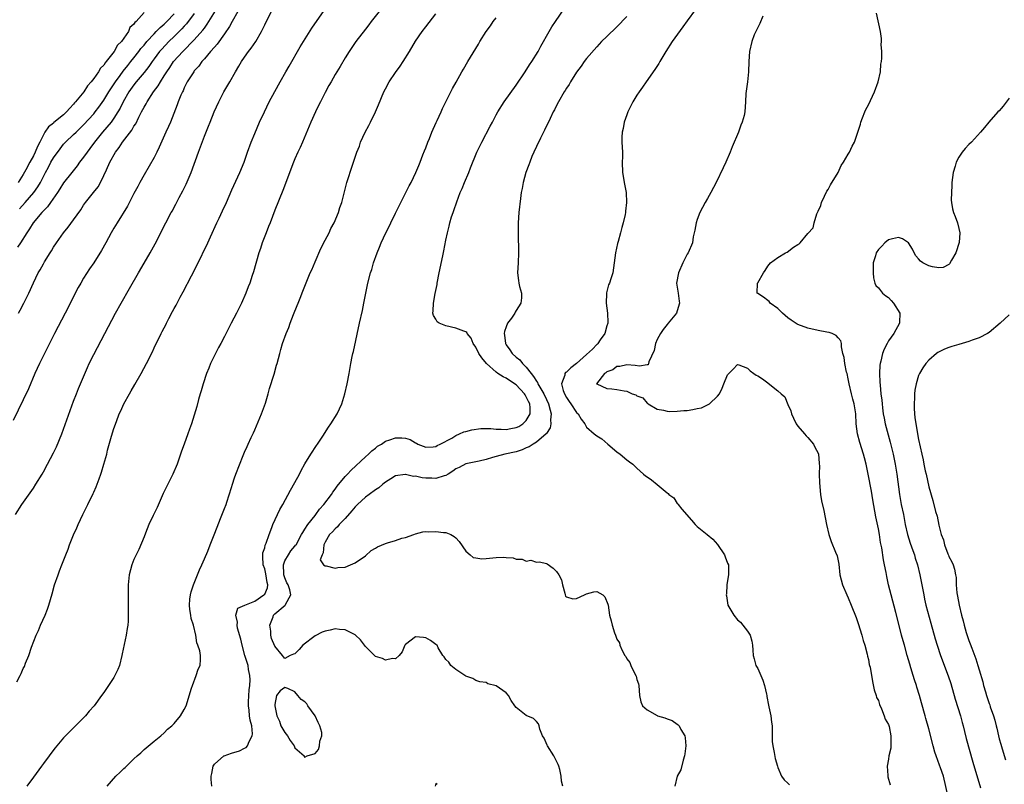
# Model space of a CAD drawing. Units: inches. Extents: x 2586000 to 2589000, y 1521000 to 1524000.
# Drawn here: x 2587052 to 2587248, y 1522003 to 1522155 of the extents above; entities that cross this region are included whole.
import ezdxf

# ---------------------------------------------------------------- set-up
doc = ezdxf.new("R2010")
doc.units = ezdxf.units.IN
doc.header["$MEASUREMENT"] = 0
doc.layers.add('LD25861521_2ft', color=63, linetype='Continuous')

msp = doc.modelspace()

# ---------------------------------------------------------------- linework, layer by layer
at = {"layer": 'LD25861521_2ft'}
for points, elevation in [([(2587052.07, 1522097), (2587052.41, 1522097.59), (2587053.13, 1522099), (2587054.08, 1522101), (2587055, 1522103.04), (2587055.98, 1522105), (2587056.37, 1522105.63), (2587057, 1522106.83), (2587057.23, 1522107.23), (2587058.32, 1522109), (2587058.59, 1522109.41), (2587059, 1522110.1), (2587059.57, 1522111), (2587061.01, 1522113), (2587061.91, 1522114.09), (2587063, 1522115.56), (2587064.42, 1522117.58), (2587065, 1522118.46), (2587065.39, 1522119), (2587066.99, 1522121.01), (2587067.87, 1522122.13), (2587068.34, 1522123), (2587069, 1522124.35), (2587069.53, 1522125.53), (2587070.23, 1522127), (2587071.33, 1522129), (2587072.06, 1522129.94), (2587072.73, 1522131), (2587074.6, 1522133.4), (2587075, 1522134.15), (2587075.35, 1522134.65), (2587075.97, 1522135.97), (2587076.5, 1522137), (2587077, 1522137.97), (2587077.4, 1522138.6), (2587077.6, 1522139), (2587078.91, 1522141), (2587079.8, 1522142.2), (2587080.25, 1522143), (2587081, 1522144.16), (2587081.52, 1522145), (2587082.13, 1522145.87), (2587082.89, 1522147), (2587084.7, 1522149), (2587087, 1522151.36), (2587088.72, 1522153.28), (2587089, 1522153.69), (2587089.58, 1522154.42), (2587091.85, 1522158.15)], 8006), ([(2587095.63, 1522157), (2587094.51, 1522155), (2587094.01, 1522153.99), (2587093, 1522152.52), (2587091.55, 1522150.45), (2587091, 1522149.88), (2587090.22, 1522149), (2587089, 1522147.54), (2587088.52, 1522147), (2587087.91, 1522146.09), (2587087, 1522145.15), (2587086.88, 1522145), (2587085.61, 1522143), (2587085, 1522141.79), (2587084.77, 1522141.23), (2587084.63, 1522141), (2587084.34, 1522140.34), (2587083.82, 1522139), (2587083.61, 1522138.39), (2587082.26, 1522135), (2587081.89, 1522134.11), (2587081.37, 1522133), (2587080.02, 1522129.98), (2587079.53, 1522129), (2587079, 1522127.98), (2587077, 1522124.49), (2587076.19, 1522123), (2587075.78, 1522122.22), (2587075, 1522120.78), (2587073.71, 1522118.29), (2587071.64, 1522115), (2587071, 1522113.92), (2587070.47, 1522113), (2587069.4, 1522111), (2587068.53, 1522109.47), (2587067, 1522107.04), (2587066.18, 1522105.82), (2587065, 1522103.99), (2587064.41, 1522103), (2587063.91, 1522102.09), (2587063, 1522100.35), (2587061.89, 1522098.11), (2587061.32, 1522097), (2587059.18, 1522093), (2587058.18, 1522091), (2587057.81, 1522090.19), (2587056.24, 1522087), (2587055.31, 1522085), (2587054.02, 1522081.98), (2587053, 1522079.76), (2587051, 1522075.66)], 8004), ([(2587051.44, 1522057), (2587052.74, 1522059), (2587055, 1522062.24), (2587055.5, 1522063), (2587056.72, 1522065), (2587057, 1522065.49), (2587057.81, 1522067), (2587059, 1522069.26), (2587059.57, 1522070.43), (2587060.63, 1522073), (2587061, 1522073.99), (2587063, 1522079.52), (2587063.55, 1522081), (2587063.97, 1522082.03), (2587065.77, 1522086.23), (2587066.12, 1522087), (2587067, 1522088.81), (2587069.24, 1522093), (2587071.35, 1522097), (2587072.43, 1522099), (2587074.11, 1522101.89), (2587075.89, 1522105), (2587077, 1522106.92), (2587078.24, 1522109), (2587079.23, 1522110.77), (2587081.35, 1522115), (2587082.43, 1522117), (2587082.64, 1522117.36), (2587083, 1522118.05), (2587083.34, 1522118.66), (2587084.02, 1522120.02), (2587084.7, 1522121.3), (2587085.35, 1522122.65), (2587086.36, 1522125), (2587087.8, 1522129), (2587089, 1522132.2), (2587089.83, 1522134.17), (2587090.15, 1522135), (2587090.97, 1522137.03), (2587091.87, 1522139), (2587092.75, 1522140.75), (2587092.88, 1522141), (2587094.04, 1522143), (2587095.18, 1522145), (2587095.88, 1522146.12), (2587096.37, 1522147), (2587097, 1522147.91), (2587097.79, 1522149), (2587098.33, 1522149.67), (2587099.24, 1522151), (2587100.37, 1522153), (2587100.58, 1522153.42), (2587101, 1522154.35), (2587101.21, 1522154.79), (2587102.35, 1522157)], 8002), ([(2587051.72, 1522023.72), (2587052.38, 1522025), (2587052.6, 1522025.4), (2587053, 1522026.37), (2587053.21, 1522026.79), (2587053.44, 1522027.44), (2587054.09, 1522029), (2587054.65, 1522030.65), (2587055.57, 1522033), (2587056.04, 1522033.96), (2587056.45, 1522035), (2587057.33, 1522037), (2587057.81, 1522038.2), (2587058.07, 1522039), (2587058.74, 1522041.26), (2587059.23, 1522043), (2587059.9, 1522045), (2587060.22, 1522045.78), (2587060.64, 1522047), (2587061.44, 1522049), (2587061.91, 1522050.09), (2587062.21, 1522051), (2587062.98, 1522052.98), (2587063.64, 1522054.36), (2587063.9, 1522055), (2587064.81, 1522057), (2587065.55, 1522058.45), (2587065.8, 1522059), (2587066.86, 1522061.14), (2587067, 1522061.46), (2587067.5, 1522062.5), (2587067.7, 1522063), (2587068.07, 1522064.07), (2587068.42, 1522065), (2587068.57, 1522065.43), (2587069, 1522066.99), (2587069.58, 1522069), (2587069.77, 1522069.77), (2587070.54, 1522072.54), (2587071, 1522074.06), (2587071.5, 1522075.5), (2587072.08, 1522077), (2587072.38, 1522077.62), (2587072.97, 1522079), (2587074.11, 1522081), (2587074.45, 1522081.55), (2587075.19, 1522082.81), (2587076.45, 1522085), (2587077.52, 1522087), (2587078.66, 1522089.34), (2587079, 1522090.11), (2587079.3, 1522090.7), (2587079.85, 1522091.85), (2587080.44, 1522093), (2587080.64, 1522093.36), (2587081, 1522094.1), (2587081.32, 1522094.68), (2587081.46, 1522095), (2587081.93, 1522095.93), (2587082.68, 1522097.32), (2587083, 1522097.93), (2587083.39, 1522098.61), (2587083.57, 1522099), (2587084.19, 1522100.19), (2587084.76, 1522101.24), (2587086.42, 1522104.42), (2587087.52, 1522106.48), (2587089.66, 1522111), (2587090.2, 1522112.2), (2587091.49, 1522115), (2587091.92, 1522115.92), (2587092.63, 1522117.37), (2587093.37, 1522119), (2587094.48, 1522121.52), (2587096.07, 1522125), (2587096.88, 1522127), (2587097.56, 1522129), (2587098.28, 1522131), (2587099, 1522132.74), (2587099.99, 1522135), (2587100.92, 1522137), (2587101.91, 1522139), (2587103, 1522141.1), (2587104.05, 1522143), (2587105.19, 1522145), (2587105.87, 1522146.13), (2587108.07, 1522149.93), (2587110.37, 1522153.63), (2587112.83, 1522157.17)], 8000), ([(2587087, 1522156.55), (2587085.46, 1522154.54), (2587085, 1522154.06), (2587084.5, 1522153.5), (2587083, 1522152.01), (2587081.95, 1522151), (2587080.51, 1522149.49), (2587080.09, 1522149), (2587079, 1522147.53), (2587078.61, 1522147), (2587077.97, 1522146.03), (2587077, 1522144.82), (2587075.47, 1522143), (2587075, 1522142.4), (2587074, 1522141), (2587072.84, 1522139), (2587072.26, 1522137.74), (2587071.81, 1522137), (2587071, 1522135.75), (2587070.45, 1522135), (2587068.73, 1522133), (2587067.13, 1522131), (2587066.25, 1522129.75), (2587065.67, 1522129), (2587065, 1522128), (2587064.2, 1522127), (2587063.72, 1522126.28), (2587062.64, 1522125), (2587061, 1522122.94), (2587060.29, 1522121.71), (2587059.83, 1522121), (2587058.4, 1522119), (2587057.83, 1522118.17), (2587057, 1522117.37), (2587056.84, 1522117.16), (2587056.67, 1522117), (2587054.98, 1522115), (2587054.23, 1522113.77), (2587053.7, 1522113), (2587052.43, 1522111), (2587051.88, 1522110.12)], 8008), ([(2587077, 1522156.75), (2587075.45, 1522155), (2587075.2, 1522154.8), (2587075, 1522154.46), (2587074.2, 1522153.8), (2587073.91, 1522153), (2587073, 1522151.67), (2587072.51, 1522151), (2587071.73, 1522150.27), (2587071.06, 1522149), (2587069.49, 1522147), (2587069.25, 1522146.75), (2587069, 1522146.33), (2587068.32, 1522145.68), (2587067.96, 1522145), (2587067, 1522143.65), (2587066.5, 1522143), (2587065.79, 1522142.21), (2587065.02, 1522141), (2587063.41, 1522139), (2587063.21, 1522138.79), (2587063, 1522138.54), (2587062.24, 1522137.76), (2587061.61, 1522137), (2587061, 1522136.44), (2587059.1, 1522134.9), (2587059, 1522134.8), (2587057.98, 1522134.02), (2587057.31, 1522133), (2587057, 1522132.48), (2587056.3, 1522131), (2587055.84, 1522130.16), (2587055.36, 1522129), (2587055, 1522128.3), (2587054.28, 1522127), (2587053.53, 1522125.53), (2587053, 1522124.57), (2587052, 1522123)], 8012), ([(2587052.27, 1522117.73), (2587053.4, 1522119), (2587055.1, 1522121), (2587055.89, 1522122.11), (2587056.42, 1522123), (2587057.44, 1522125), (2587057.98, 1522126.02), (2587058.5, 1522127), (2587059, 1522127.87), (2587060.3, 1522129.7), (2587061, 1522130.57), (2587061.41, 1522131), (2587063, 1522132.5), (2587063.49, 1522133), (2587065, 1522134.47), (2587067, 1522136.66), (2587067.28, 1522137), (2587068.02, 1522137.98), (2587069, 1522139.35), (2587070.01, 1522141), (2587071.33, 1522143), (2587072.27, 1522144.27), (2587072.88, 1522145.12), (2587073.77, 1522146.23), (2587074.41, 1522147), (2587075, 1522147.74), (2587075.98, 1522149), (2587076.4, 1522149.6), (2587077, 1522150.31), (2587077.55, 1522151), (2587079, 1522152.56), (2587079.44, 1522153), (2587080.2, 1522153.8), (2587081, 1522154.46), (2587081.56, 1522155), (2587083, 1522156.51)], 8010), ([(2587123.73, 1522157), (2587122.14, 1522155), (2587121.67, 1522154.33), (2587121, 1522153.49), (2587119.14, 1522151), (2587117.79, 1522149), (2587117, 1522147.74), (2587115.97, 1522146.03), (2587115, 1522144.46), (2587114.18, 1522143), (2587113.77, 1522142.23), (2587113, 1522140.84), (2587112.06, 1522139), (2587111.72, 1522138.28), (2587111.06, 1522137), (2587110.18, 1522135), (2587108.54, 1522131), (2587108.06, 1522129.94), (2587107.61, 1522129), (2587107, 1522127.67), (2587106.72, 1522127), (2587104.6, 1522121.4), (2587103, 1522117.47), (2587102.05, 1522115), (2587101.78, 1522114.22), (2587101.26, 1522113), (2587100.49, 1522111), (2587100.13, 1522109.87), (2587099.82, 1522109), (2587098.74, 1522105.26), (2587098.51, 1522104.51), (2587098.01, 1522103), (2587097.72, 1522102.28), (2587097.25, 1522101), (2587096.38, 1522099), (2587095.91, 1522098.09), (2587095.4, 1522097), (2587094.34, 1522095), (2587093, 1522092.39), (2587092.26, 1522091), (2587091.84, 1522090.16), (2587091.21, 1522089), (2587090.25, 1522087), (2587089.9, 1522086.1), (2587089.43, 1522085), (2587088.74, 1522083), (2587088.39, 1522081.61), (2587088.18, 1522081), (2587087.84, 1522079.84), (2587087.51, 1522078.49), (2587087, 1522076.75), (2587086.45, 1522075), (2587086.05, 1522073.95), (2587085.73, 1522073), (2587084.99, 1522071), (2587084.43, 1522069.57), (2587084.26, 1522069), (2587083.57, 1522067), (2587082.75, 1522065), (2587080.84, 1522061.16), (2587079.6, 1522058.4), (2587078.81, 1522056.81), (2587077.99, 1522055), (2587077.3, 1522053.3), (2587077, 1522052.53), (2587075.94, 1522050.06), (2587075.41, 1522049), (2587075, 1522048.07), (2587074.58, 1522047), (2587074.06, 1522045), (2587073.83, 1522043), (2587073.85, 1522042.15), (2587073.82, 1522041), (2587073.82, 1522039.82), (2587073.85, 1522039), (2587073.85, 1522038.15), (2587073.87, 1522037), (2587073.83, 1522035.83), (2587073.76, 1522035), (2587073.63, 1522034.37), (2587073.44, 1522033), (2587072.67, 1522029.33), (2587072.62, 1522029), (2587072.1, 1522027), (2587071.79, 1522026.21), (2587071.22, 1522025), (2587071, 1522024.62), (2587069, 1522021.63), (2587068.55, 1522021), (2587067.08, 1522019), (2587066.1, 1522017.9), (2587065.34, 1522017), (2587061, 1522012.59), (2587059.36, 1522010.64), (2587058.5, 1522009.5), (2587058.15, 1522009), (2587057, 1522007.49), (2587056.65, 1522007), (2587055, 1522004.79), (2587053.72, 1522003)], 7998), ([(2587069.69, 1522003), (2587071.43, 1522005), (2587072.24, 1522005.76), (2587073, 1522006.51), (2587073.27, 1522006.73), (2587073.52, 1522007), (2587075, 1522008.43), (2587075.61, 1522009), (2587076.35, 1522009.65), (2587077, 1522010.27), (2587079, 1522011.92), (2587080.34, 1522013), (2587081, 1522013.6), (2587081.7, 1522014.3), (2587082.55, 1522015), (2587083, 1522015.46), (2587084.26, 1522017), (2587085, 1522018.21), (2587085.36, 1522019), (2587086.47, 1522022.47), (2587086.62, 1522023), (2587087.39, 1522025), (2587087.77, 1522026.23), (2587088.18, 1522027), (2587088.2, 1522028.2), (2587088.24, 1522029), (2587088.08, 1522029.92), (2587087.73, 1522031), (2587087.48, 1522031.48), (2587087.27, 1522033), (2587086.82, 1522035), (2587086.36, 1522036.36), (2587086.32, 1522037), (2587086.11, 1522038.11), (2587086.07, 1522039), (2587086.14, 1522040.14), (2587086.22, 1522041), (2587086.37, 1522041.63), (2587086.81, 1522043), (2587087.64, 1522045), (2587088, 1522046), (2587088.51, 1522047), (2587089, 1522048.19), (2587089.7, 1522049.7), (2587090.18, 1522051), (2587090.94, 1522052.94), (2587091.51, 1522054.49), (2587092.21, 1522056.21), (2587093, 1522058.22), (2587093.3, 1522059), (2587093.44, 1522059.44), (2587094.38, 1522062.38), (2587094.57, 1522063), (2587095, 1522064.26), (2587095.26, 1522065), (2587096.72, 1522068.72), (2587097, 1522069.38), (2587097.51, 1522070.49), (2587097.72, 1522071), (2587098.31, 1522072.31), (2587098.75, 1522073.25), (2587099, 1522073.83), (2587099.38, 1522074.62), (2587100.37, 1522077), (2587101.13, 1522079.13), (2587101.69, 1522081), (2587101.97, 1522082.03), (2587102.86, 1522084.86), (2587103.35, 1522086.65), (2587103.47, 1522087), (2587103.99, 1522089), (2587104.23, 1522089.77), (2587104.55, 1522091), (2587105.25, 1522093), (2587105.81, 1522094.19), (2587106.08, 1522095), (2587106.74, 1522096.74), (2587107.47, 1522098.53), (2587107.63, 1522099), (2587108.02, 1522100.02), (2587108.6, 1522101.4), (2587109.38, 1522103.38), (2587110.06, 1522105), (2587110.35, 1522105.65), (2587111, 1522107.22), (2587112.16, 1522109.84), (2587113, 1522111.53), (2587113.78, 1522113), (2587114.17, 1522113.83), (2587114.78, 1522115), (2587115.66, 1522117), (2587115.96, 1522118.04), (2587116.33, 1522119), (2587117.35, 1522123), (2587118.43, 1522126.43), (2587118.64, 1522127), (2587119.3, 1522129), (2587119.81, 1522130.19), (2587120.07, 1522131), (2587120.98, 1522133), (2587121.7, 1522134.3), (2587122.02, 1522135), (2587122.99, 1522137.01), (2587123.61, 1522138.39), (2587124.71, 1522141), (2587125, 1522141.57), (2587125.76, 1522143), (2587127, 1522144.85), (2587127.91, 1522146.09), (2587128.52, 1522147), (2587129.75, 1522149), (2587131, 1522151.07), (2587132.32, 1522153), (2587133, 1522153.9), (2587135, 1522156.49)], 7996), ([(2587160.28, 1522003), (2587160.02, 1522004.02), (2587159.94, 1522005), (2587159.66, 1522006.34), (2587159.49, 1522007), (2587159.33, 1522007.33), (2587158.46, 1522009), (2587157.19, 1522011), (2587157.14, 1522011.14), (2587156.53, 1522012.53), (2587156.25, 1522013), (2587155.69, 1522014.31), (2587155.53, 1522015), (2587155.4, 1522015.4), (2587155, 1522015.87), (2587154.46, 1522016.46), (2587153, 1522017.05), (2587151, 1522018.66), (2587150.72, 1522019), (2587150.02, 1522020.02), (2587149.47, 1522021), (2587149, 1522021.53), (2587147, 1522022.94), (2587145.37, 1522023.37), (2587145, 1522023.61), (2587143.73, 1522023.73), (2587143, 1522024.02), (2587142.38, 1522024.38), (2587141, 1522024.84), (2587140.92, 1522024.92), (2587140.78, 1522025), (2587139, 1522026.22), (2587138.01, 1522027), (2587137.62, 1522027.62), (2587137, 1522028.17), (2587136.68, 1522028.68), (2587136.38, 1522029), (2587135.49, 1522030.51), (2587135.27, 1522031), (2587135.12, 1522031.12), (2587135, 1522031.16), (2587133.98, 1522031.98), (2587133, 1522032.47), (2587132.53, 1522032.53), (2587131, 1522032.66), (2587129, 1522031.14), (2587128.87, 1522031), (2587128.3, 1522029.7), (2587127.7, 1522029), (2587127, 1522028.32), (2587126.38, 1522028.38), (2587125, 1522028.06), (2587124.39, 1522028.39), (2587123, 1522028.8), (2587121, 1522030.75), (2587120.85, 1522031), (2587120.06, 1522032.06), (2587119.07, 1522033), (2587119, 1522033.05), (2587117, 1522034.1), (2587115.87, 1522034.13), (2587115, 1522034.26), (2587113.99, 1522034.01), (2587113, 1522033.83), (2587112.41, 1522033.59), (2587111, 1522032.89), (2587108.56, 1522031), (2587107.85, 1522030.15), (2587107, 1522029.31), (2587106.74, 1522029.26), (2587106.03, 1522029), (2587105, 1522028.41), (2587104.72, 1522028.72), (2587104.56, 1522029), (2587103, 1522030.85), (2587102.36, 1522032.36), (2587102.24, 1522033), (2587102.19, 1522033.81), (2587102.03, 1522035), (2587102.65, 1522036.65), (2587102.76, 1522037), (2587103, 1522037.26), (2587105.08, 1522039), (2587105.13, 1522039.13), (2587106.22, 1522041), (2587106, 1522042), (2587105.63, 1522043), (2587105.42, 1522043.42), (2587105, 1522044.42), (2587104.84, 1522044.84), (2587104.8, 1522045), (2587104.77, 1522045.23), (2587104.7, 1522047), (2587105, 1522047.76), (2587105.7, 1522049), (2587106.22, 1522049.79), (2587107, 1522050.73), (2587107.13, 1522050.87), (2587107.22, 1522051), (2587108.33, 1522053), (2587108.55, 1522053.45), (2587109, 1522054.1), (2587109.58, 1522055), (2587111, 1522056.82), (2587111.15, 1522057), (2587111.92, 1522058.08), (2587112.76, 1522059), (2587114.24, 1522061), (2587114.54, 1522061.46), (2587115, 1522062.04), (2587115.39, 1522062.61), (2587117, 1522064.52), (2587117.46, 1522065), (2587118.18, 1522065.82), (2587121, 1522068.44), (2587121.64, 1522069), (2587122.32, 1522069.68), (2587123, 1522070.2), (2587123.44, 1522070.56), (2587124.19, 1522071), (2587125, 1522071.59), (2587125.85, 1522071.85), (2587127, 1522072.26), (2587128.25, 1522072.25), (2587129, 1522072.15), (2587129.93, 1522071.93), (2587131, 1522071.23), (2587131.17, 1522071.17), (2587131.46, 1522071), (2587133, 1522070.39), (2587134.46, 1522070.46), (2587135, 1522070.53), (2587135.26, 1522070.74), (2587135.86, 1522071), (2587138.18, 1522072.18), (2587139, 1522072.69), (2587139.71, 1522073), (2587140.57, 1522073.43), (2587141, 1522073.52), (2587142.16, 1522073.84), (2587143.94, 1522074.06), (2587145.93, 1522074.07), (2587147, 1522073.99), (2587148.03, 1522073.97), (2587149, 1522073.92), (2587149.94, 1522074.06), (2587151, 1522074.26), (2587151.5, 1522074.5), (2587152.31, 1522075), (2587153, 1522075.66), (2587153.76, 1522077), (2587153.77, 1522078.23), (2587153.67, 1522079), (2587153.44, 1522079.44), (2587153, 1522080.41), (2587152.76, 1522080.76), (2587152.63, 1522081), (2587151, 1522082.75), (2587150.65, 1522083), (2587149, 1522084.07), (2587148.38, 1522084.38), (2587147.37, 1522085), (2587147, 1522085.26), (2587145.06, 1522087), (2587144.15, 1522088.15), (2587143.59, 1522089), (2587143, 1522090.25), (2587142.47, 1522091), (2587142.04, 1522092.04), (2587141.26, 1522093), (2587141.17, 1522093.17), (2587141, 1522093.31), (2587140.58, 1522093.42), (2587139, 1522094.06), (2587137, 1522094.49), (2587135.69, 1522095), (2587135.31, 1522095.31), (2587135, 1522095.85), (2587134.56, 1522096.56), (2587134.44, 1522097), (2587134.5, 1522097.5), (2587134.55, 1522099), (2587134.89, 1522100.89), (2587135.26, 1522102.74), (2587135.29, 1522103), (2587135.68, 1522105), (2587136.38, 1522108.38), (2587136.61, 1522109.39), (2587137, 1522111.51), (2587137.31, 1522113), (2587137.68, 1522114.32), (2587137.82, 1522115), (2587138.14, 1522116.14), (2587138.43, 1522117), (2587138.6, 1522117.4), (2587139.16, 1522119.16), (2587139.88, 1522121), (2587140.24, 1522121.76), (2587140.7, 1522123), (2587141.55, 1522125), (2587141.9, 1522125.9), (2587143.17, 1522129), (2587144.16, 1522131), (2587145.83, 1522134.17), (2587146.25, 1522135), (2587147, 1522136.4), (2587147.34, 1522137), (2587148.61, 1522139), (2587151, 1522142.36), (2587152.8, 1522145), (2587153.65, 1522146.35), (2587154.1, 1522147), (2587155.34, 1522149), (2587155.9, 1522150.1), (2587156.42, 1522151), (2587157, 1522152.08), (2587158.06, 1522153.94), (2587158.82, 1522155), (2587160.5, 1522157.5)], 7992), ([(2587186.63, 1522157.37), (2587185, 1522155.09), (2587184.1, 1522153.9), (2587182, 1522151), (2587180.71, 1522149), (2587179.52, 1522147), (2587179.34, 1522146.66), (2587178.56, 1522145.44), (2587176.86, 1522143), (2587176.1, 1522141.9), (2587175.44, 1522141), (2587175, 1522140.33), (2587174.19, 1522139), (2587173.2, 1522137), (2587173, 1522136.42), (2587172.46, 1522135), (2587172.27, 1522133.74), (2587172.03, 1522133), (2587171.98, 1522131.98), (2587172, 1522131), (2587172.1, 1522129), (2587172.11, 1522128.11), (2587172.08, 1522127), (2587172.12, 1522125), (2587172.23, 1522124.23), (2587172.45, 1522123), (2587172.85, 1522121), (2587172.92, 1522119), (2587172.7, 1522117.3), (2587172.69, 1522117), (2587172.63, 1522116.63), (2587172.27, 1522115), (2587171.97, 1522114.03), (2587171.76, 1522113), (2587171.29, 1522111.29), (2587171.15, 1522110.85), (2587170.73, 1522109), (2587170.19, 1522105), (2587169.83, 1522103.83), (2587169.55, 1522103), (2587169.35, 1522102.65), (2587168.92, 1522101.08), (2587168.93, 1522100.93), (2587168.88, 1522099), (2587169.15, 1522097), (2587169.19, 1522095.19), (2587169.18, 1522095), (2587169, 1522094.49), (2587168.59, 1522093), (2587167.71, 1522091.71), (2587167.24, 1522091), (2587167.13, 1522090.87), (2587167, 1522090.76), (2587166.15, 1522089.85), (2587165, 1522088.79), (2587163, 1522087), (2587161.84, 1522086.16), (2587161, 1522085.27), (2587160.8, 1522085.2), (2587160.67, 1522085), (2587160.66, 1522084.66), (2587160.01, 1522083), (2587160.36, 1522081.64), (2587160.61, 1522081), (2587161, 1522080.27), (2587161.49, 1522079.49), (2587161.87, 1522079), (2587163, 1522077.29), (2587163.33, 1522077), (2587163.92, 1522075.92), (2587164.63, 1522075), (2587165, 1522074.35), (2587166.52, 1522073), (2587167, 1522072.62), (2587168.03, 1522072.03), (2587169.18, 1522071), (2587171, 1522069.47), (2587171.67, 1522069), (2587173, 1522067.87), (2587173.49, 1522067.49), (2587174.17, 1522067), (2587175, 1522066.2), (2587176.3, 1522065), (2587176.69, 1522064.69), (2587177, 1522064.48), (2587177.86, 1522063.86), (2587179, 1522062.98), (2587181, 1522061.33), (2587181.2, 1522061.2), (2587181.32, 1522061), (2587182.31, 1522060.31), (2587183, 1522059.21), (2587183.11, 1522059.11), (2587183.16, 1522059), (2587183.95, 1522058.05), (2587185.84, 1522055.84), (2587186.59, 1522055), (2587187, 1522054.62), (2587188.96, 1522053), (2587190.1, 1522052.1), (2587191.01, 1522051.01), (2587192.42, 1522049), (2587192.56, 1522048.56), (2587193, 1522047.31), (2587193.18, 1522047), (2587193.21, 1522045), (2587193, 1522043.85), (2587192.88, 1522043), (2587192.78, 1522041.22), (2587192.75, 1522041), (2587192.8, 1522040.8), (2587193, 1522039.41), (2587193.08, 1522039), (2587194.24, 1522037), (2587195, 1522036.09), (2587195.57, 1522035.57), (2587196.08, 1522035), (2587197, 1522033.79), (2587197.5, 1522033), (2587197.82, 1522031.82), (2587197.97, 1522031), (2587198.06, 1522030.06), (2587198.08, 1522029), (2587198.33, 1522028.33), (2587198.63, 1522027), (2587199, 1522026.42), (2587199.6, 1522025), (2587200.05, 1522024.05), (2587200.36, 1522023), (2587200.73, 1522021.27), (2587200.79, 1522021), (2587200.8, 1522020.8), (2587201.12, 1522019.12), (2587201.22, 1522018.78), (2587201.61, 1522017), (2587201.74, 1522015.74), (2587201.85, 1522015), (2587201.89, 1522014.11), (2587201.86, 1522013), (2587201.9, 1522011.9), (2587202, 1522011), (2587202.28, 1522009.72), (2587202.49, 1522008.49), (2587202.91, 1522007), (2587203, 1522006.73), (2587203.73, 1522005), (2587204.24, 1522004.24), (2587205, 1522003.59), (2587205.3, 1522003.3)], 7988), ([(2587200.01, 1522156.01), (2587199.41, 1522154.59), (2587199, 1522153.81), (2587198.75, 1522153.25), (2587198.6, 1522153), (2587198.33, 1522152.33), (2587197.82, 1522151), (2587197.37, 1522149), (2587197.22, 1522147), (2587197.16, 1522145), (2587196.95, 1522143), (2587196.64, 1522140.64), (2587196.57, 1522139), (2587196.42, 1522137), (2587196.29, 1522136.29), (2587195.93, 1522135), (2587195.63, 1522134.37), (2587195.18, 1522133), (2587193.93, 1522130.07), (2587193.51, 1522129), (2587192.64, 1522127), (2587192.13, 1522125.87), (2587190.72, 1522123), (2587189.68, 1522121), (2587189, 1522119.83), (2587188.55, 1522119), (2587187.52, 1522117), (2587187, 1522115.65), (2587186.76, 1522115), (2587186.52, 1522113.48), (2587186.38, 1522113), (2587186.18, 1522112.18), (2587186.01, 1522111), (2587185.15, 1522109), (2587185, 1522108.76), (2587184.14, 1522107), (2587183.25, 1522105), (2587182.89, 1522103), (2587183.2, 1522101), (2587183.41, 1522099.41), (2587183.45, 1522099), (2587183, 1522097.45), (2587182.83, 1522097), (2587181.2, 1522095), (2587181, 1522094.78), (2587180.24, 1522093.76), (2587179.68, 1522093), (2587179, 1522091.78), (2587178.66, 1522091), (2587178.39, 1522089.61), (2587177.33, 1522087.33), (2587177.32, 1522087), (2587177.24, 1522086.76), (2587177, 1522086.76), (2587175.5, 1522086.5), (2587174.62, 1522086.62), (2587173, 1522086.74), (2587171.59, 1522086.41), (2587171, 1522086.39), (2587170.23, 1522085.77), (2587169, 1522085.35), (2587168.83, 1522085.17), (2587168.53, 1522085), (2587166.97, 1522083), (2587167, 1522082.97), (2587169, 1522082.04), (2587170.02, 1522081.98), (2587171, 1522081.83), (2587172.45, 1522081.55), (2587173, 1522081.52), (2587174.03, 1522081), (2587174.78, 1522080.78), (2587175, 1522080.61), (2587176.16, 1522080.16), (2587177, 1522079.14), (2587177.11, 1522079.11), (2587177.2, 1522079), (2587179, 1522077.95), (2587180.28, 1522077.72), (2587181, 1522077.56), (2587181.49, 1522077.49), (2587183, 1522077.56), (2587184.3, 1522077.7), (2587185, 1522077.7), (2587186.14, 1522077.86), (2587187, 1522078.06), (2587187.8, 1522078.2), (2587189.43, 1522079), (2587191, 1522080.49), (2587191.41, 1522081), (2587191.92, 1522082.08), (2587192.24, 1522083), (2587193, 1522084.74), (2587194.13, 1522085.87), (2587195, 1522086.8), (2587195.26, 1522086.74), (2587197, 1522086.11), (2587197.52, 1522085.52), (2587198.22, 1522085), (2587198.7, 1522084.7), (2587199, 1522084.55), (2587199.95, 1522083.95), (2587201, 1522083.16), (2587201.11, 1522083.11), (2587203, 1522081.58), (2587203.67, 1522081), (2587204.4, 1522080.4), (2587205, 1522078.88), (2587205.62, 1522077.62), (2587205.71, 1522077), (2587206.14, 1522076.14), (2587206.63, 1522075), (2587207, 1522074.53), (2587208.3, 1522073), (2587208.64, 1522072.64), (2587209, 1522072.33), (2587210.07, 1522071), (2587210.39, 1522070.39), (2587211, 1522069.17), (2587211.06, 1522069), (2587211.2, 1522067.2), (2587211.24, 1522067), (2587211.26, 1522066.74), (2587211.23, 1522065), (2587211.27, 1522063.27), (2587211.5, 1522061), (2587211.71, 1522059.71), (2587212.18, 1522057.82), (2587212.69, 1522055), (2587213.12, 1522053), (2587213.64, 1522051.64), (2587214.5, 1522049.5), (2587214.81, 1522048.81), (2587215.12, 1522047.12), (2587215.36, 1522045), (2587215.83, 1522043), (2587216.71, 1522041), (2587217, 1522040.44), (2587217.61, 1522039), (2587218.55, 1522036.55), (2587219, 1522035.32), (2587219.73, 1522033), (2587219.96, 1522031.96), (2587220.31, 1522031), (2587220.79, 1522029.21), (2587220.84, 1522028.84), (2587221, 1522028.2), (2587221.19, 1522027.19), (2587221.26, 1522027), (2587221.34, 1522026.66), (2587221.81, 1522023.81), (2587222.16, 1522022.16), (2587222.57, 1522021), (2587222.65, 1522020.65), (2587223, 1522020.01), (2587223.23, 1522019.23), (2587223.63, 1522018.37), (2587224.15, 1522017), (2587224.35, 1522016.35), (2587225, 1522015.23), (2587225.11, 1522014.89), (2587225.49, 1522013), (2587225.45, 1522011.45), (2587225.5, 1522011), (2587225.45, 1522010.55), (2587225.1, 1522009), (2587225, 1522008.39), (2587224.73, 1522007), (2587224.86, 1522005.14), (2587224.89, 1522004.89), (2587225.31, 1522003.3)], 7986), ([(2587236.89, 1522000.89), (2587235.91, 1522005), (2587235.33, 1522006.67), (2587235.17, 1522007.17), (2587234.47, 1522009), (2587234.25, 1522009.75), (2587233.86, 1522011), (2587233, 1522014.41), (2587232.46, 1522016.46), (2587232.3, 1522017), (2587231.57, 1522019.57), (2587231.19, 1522021), (2587230.67, 1522022.67), (2587230.58, 1522023), (2587230.16, 1522024.16), (2587229.93, 1522025), (2587229.48, 1522026.52), (2587229.24, 1522027.24), (2587228.75, 1522029), (2587228.16, 1522031), (2587227.91, 1522031.91), (2587227.59, 1522033), (2587227, 1522035.44), (2587226.47, 1522037.53), (2587225.55, 1522041), (2587225.04, 1522043), (2587224.67, 1522044.67), (2587224.55, 1522045.45), (2587224.24, 1522047), (2587224.02, 1522048.02), (2587223.66, 1522050.34), (2587223.44, 1522051.44), (2587223.2, 1522053), (2587223, 1522054.12), (2587222.51, 1522056.51), (2587222.32, 1522057.68), (2587221.9, 1522059.9), (2587221.61, 1522061.61), (2587220.99, 1522064.99), (2587220.55, 1522067), (2587220.24, 1522068.24), (2587220.02, 1522069), (2587219.29, 1522071.29), (2587218.84, 1522073), (2587218.61, 1522075), (2587218.51, 1522077), (2587218.17, 1522079), (2587217.9, 1522079.9), (2587217.63, 1522081), (2587217.19, 1522083), (2587217, 1522083.99), (2587216.77, 1522085), (2587216.68, 1522085.32), (2587216.32, 1522087), (2587216.18, 1522088.18), (2587215.96, 1522089), (2587215.67, 1522090.33), (2587215.66, 1522091), (2587215.54, 1522091.54), (2587215, 1522092.13), (2587214.6, 1522092.6), (2587213.78, 1522093), (2587213.19, 1522093.19), (2587212.75, 1522093.25), (2587211, 1522093.59), (2587209, 1522094.06), (2587207, 1522094.79), (2587206.86, 1522094.86), (2587205.65, 1522095.65), (2587205, 1522096.11), (2587203.92, 1522097), (2587203, 1522097.97), (2587201.46, 1522099), (2587201.3, 1522099.3), (2587201, 1522099.5), (2587200.19, 1522100.19), (2587199, 1522100.89), (2587198.89, 1522101), (2587198.99, 1522102.99), (2587199, 1522103.04), (2587200.15, 1522105), (2587200.49, 1522105.51), (2587201, 1522106.35), (2587201.29, 1522106.71), (2587201.55, 1522107), (2587203, 1522108.05), (2587204.51, 1522109), (2587204.85, 1522109.15), (2587206.12, 1522110.12), (2587207, 1522110.69), (2587207.23, 1522110.77), (2587207.44, 1522111), (2587209, 1522112.86), (2587210, 1522114), (2587210.2, 1522115), (2587210.77, 1522116.77), (2587211, 1522117.31), (2587211.57, 1522118.43), (2587211.68, 1522119), (2587212.3, 1522120.3), (2587212.76, 1522121.24), (2587213, 1522121.58), (2587213.48, 1522122.52), (2587215, 1522125), (2587215.62, 1522126.38), (2587216.06, 1522127), (2587217, 1522128.63), (2587217.23, 1522129), (2587217.78, 1522130.22), (2587218.22, 1522131), (2587219, 1522133.2), (2587219.41, 1522134.59), (2587219.52, 1522135), (2587219.86, 1522135.86), (2587220.32, 1522137), (2587220.53, 1522137.47), (2587221, 1522138.39), (2587222.21, 1522141), (2587222.98, 1522143), (2587223.39, 1522145), (2587223.51, 1522146.49), (2587223.6, 1522147), (2587223.69, 1522147.69), (2587223.67, 1522149), (2587223.57, 1522150.43), (2587223.62, 1522151), (2587223.63, 1522151.63), (2587223.42, 1522153), (2587222.65, 1522156.65)], 7984), ([(2587090.47, 1522003), (2587090.36, 1522004.36), (2587090.36, 1522005), (2587090.47, 1522005.53), (2587090.72, 1522007), (2587091, 1522007.37), (2587092.85, 1522009), (2587092.95, 1522009.05), (2587094.42, 1522009.58), (2587095.98, 1522010.02), (2587097, 1522010.55), (2587097.31, 1522010.69), (2587097.57, 1522011), (2587097.88, 1522011.88), (2587098.53, 1522013), (2587098.58, 1522013.42), (2587098.42, 1522015), (2587098.11, 1522016.11), (2587097.99, 1522017), (2587097.9, 1522018.1), (2587097.74, 1522019), (2587097.75, 1522019.75), (2587097.88, 1522022.12), (2587098.02, 1522023), (2587098.13, 1522024.13), (2587098.06, 1522025), (2587097.8, 1522026.2), (2587097.7, 1522027), (2587097.06, 1522029), (2587096.48, 1522031), (2587096.24, 1522032.24), (2587095.59, 1522034.41), (2587095.5, 1522035), (2587095.59, 1522035.59), (2587095.24, 1522037), (2587095.65, 1522038.35), (2587097.02, 1522039), (2587099, 1522039.8), (2587100.84, 1522041), (2587101, 1522041.19), (2587101.57, 1522042.43), (2587101.64, 1522043), (2587101.48, 1522043.48), (2587101.23, 1522045.23), (2587101, 1522046.22), (2587100.67, 1522047), (2587100.63, 1522048.63), (2587100.59, 1522049), (2587100.65, 1522049.35), (2587101, 1522050.4), (2587101.1, 1522050.9), (2587101.27, 1522051.27), (2587101.85, 1522053), (2587102.44, 1522054.44), (2587102.64, 1522055), (2587103.57, 1522057), (2587104.01, 1522057.99), (2587104.62, 1522059), (2587106.14, 1522061.86), (2587107, 1522063.35), (2587107.89, 1522065), (2587108.25, 1522065.75), (2587109, 1522067.05), (2587110.18, 1522069), (2587111.29, 1522070.71), (2587111.51, 1522071), (2587112.54, 1522072.54), (2587113.65, 1522074.35), (2587114.15, 1522075), (2587115.4, 1522077), (2587116.32, 1522079), (2587116.93, 1522081), (2587117.39, 1522083), (2587117.76, 1522085), (2587118.1, 1522087), (2587118.37, 1522088.37), (2587118.51, 1522089), (2587118.62, 1522089.38), (2587119.84, 1522095), (2587120.43, 1522097.57), (2587120.73, 1522099), (2587121.52, 1522103), (2587122.03, 1522105), (2587122.28, 1522105.72), (2587122.64, 1522107), (2587123.33, 1522109), (2587123.84, 1522110.16), (2587124.15, 1522111), (2587125.08, 1522113), (2587125.75, 1522114.25), (2587126.08, 1522115), (2587127, 1522116.88), (2587129.71, 1522122.29), (2587130.09, 1522123), (2587131.05, 1522125), (2587131.61, 1522126.39), (2587131.89, 1522127), (2587132.46, 1522128.46), (2587132.75, 1522129.25), (2587133, 1522129.88), (2587133.42, 1522131), (2587133.74, 1522131.74), (2587134.25, 1522133), (2587135.11, 1522134.89), (2587135.31, 1522135.31), (2587136.05, 1522137), (2587136.31, 1522137.69), (2587137, 1522139), (2587138.35, 1522141.65), (2587139.05, 1522142.95), (2587140.21, 1522145), (2587140.52, 1522145.48), (2587141.39, 1522147), (2587143.5, 1522150.5), (2587143.78, 1522151), (2587145.04, 1522153), (2587145.86, 1522154.14), (2587146.44, 1522155), (2587147, 1522155.72)], 7994), ([(2587173, 1522155.95), (2587171, 1522153.92), (2587169, 1522152.02), (2587167.98, 1522151), (2587167, 1522149.98), (2587165, 1522147.65), (2587164.51, 1522147), (2587163.89, 1522146.11), (2587163, 1522144.9), (2587161.8, 1522143), (2587161.51, 1522142.49), (2587161, 1522141.75), (2587160.72, 1522141.28), (2587160.53, 1522141), (2587159.37, 1522139), (2587159, 1522138.31), (2587158.58, 1522137.42), (2587158.35, 1522137), (2587157.72, 1522135.72), (2587156.61, 1522133.39), (2587156.4, 1522133), (2587155.81, 1522131.81), (2587155, 1522130.11), (2587154.5, 1522129), (2587154.12, 1522128.12), (2587153.68, 1522127), (2587153.53, 1522126.47), (2587152.93, 1522125), (2587152.39, 1522123), (2587152.21, 1522121.79), (2587152.01, 1522121), (2587151.82, 1522119.82), (2587151.53, 1522117), (2587151.41, 1522115), (2587151.39, 1522113), (2587151.4, 1522111.4), (2587151.44, 1522110.56), (2587151.46, 1522109), (2587151.36, 1522107), (2587151.24, 1522105), (2587151.48, 1522103.48), (2587151.52, 1522103), (2587151.66, 1522102.34), (2587152.07, 1522101), (2587152.04, 1522100.04), (2587151.92, 1522099), (2587151, 1522097.54), (2587150.78, 1522097.22), (2587150.7, 1522097), (2587150.04, 1522096.04), (2587149.28, 1522095), (2587149, 1522094.33), (2587148.66, 1522093.34), (2587148.61, 1522093), (2587148.67, 1522092.67), (2587148.85, 1522091), (2587149, 1522090.75), (2587149.73, 1522089.73), (2587150.21, 1522089), (2587151, 1522088.3), (2587151.72, 1522087.72), (2587152.27, 1522087), (2587153, 1522086.29), (2587153.97, 1522085), (2587154.44, 1522084.44), (2587155, 1522083.52), (2587155.23, 1522083.23), (2587155.31, 1522083), (2587155.69, 1522082.31), (2587156.47, 1522081), (2587157, 1522079.85), (2587157.42, 1522079), (2587157.72, 1522077.72), (2587157.96, 1522077), (2587157.82, 1522075.82), (2587157.88, 1522075), (2587157.75, 1522074.25), (2587157, 1522073.12), (2587156.96, 1522073.04), (2587155, 1522071.38), (2587154.39, 1522071), (2587153.57, 1522070.43), (2587153, 1522070.23), (2587152.16, 1522069.84), (2587151, 1522069.47), (2587148.76, 1522069), (2587147, 1522068.55), (2587146.31, 1522068.31), (2587145, 1522067.9), (2587143.62, 1522067.62), (2587143, 1522067.47), (2587141, 1522067.07), (2587139.63, 1522066.37), (2587139, 1522066.08), (2587138.38, 1522065.62), (2587137.46, 1522065), (2587137, 1522064.74), (2587136.69, 1522064.69), (2587135, 1522064.18), (2587134.22, 1522064.22), (2587133, 1522064.24), (2587132.3, 1522064.3), (2587131, 1522064.6), (2587130.58, 1522064.58), (2587129, 1522064.94), (2587128.92, 1522064.92), (2587127, 1522064.69), (2587126.1, 1522064.1), (2587125, 1522063.43), (2587124.5, 1522063), (2587123.67, 1522062.33), (2587123, 1522061.89), (2587121.79, 1522061), (2587121, 1522060.45), (2587119.42, 1522059), (2587119, 1522058.55), (2587118.3, 1522057.7), (2587117, 1522056.18), (2587115.79, 1522055), (2587115.48, 1522054.52), (2587115, 1522054.18), (2587114.47, 1522053.53), (2587113.9, 1522053), (2587113, 1522051.53), (2587112.74, 1522051), (2587112.62, 1522049.38), (2587112.39, 1522049), (2587112, 1522048), (2587112.71, 1522047), (2587113, 1522046.77), (2587113.21, 1522046.79), (2587115, 1522046.33), (2587115.52, 1522046.48), (2587117, 1522046.56), (2587118.02, 1522047), (2587119, 1522047.37), (2587121, 1522048.81), (2587122.13, 1522049.87), (2587123, 1522050.3), (2587123.42, 1522050.58), (2587125, 1522051.25), (2587125.38, 1522051.38), (2587127, 1522051.84), (2587128.27, 1522052.27), (2587129, 1522052.4), (2587130.64, 1522053), (2587131, 1522053.15), (2587132.44, 1522053.56), (2587133, 1522053.6), (2587133.56, 1522053.56), (2587135, 1522053.65), (2587136.57, 1522053.43), (2587137, 1522053.4), (2587137.98, 1522053), (2587138.64, 1522052.64), (2587139, 1522052.34), (2587139.64, 1522051.64), (2587141, 1522049.73), (2587141.81, 1522049), (2587142.42, 1522048.42), (2587143, 1522048.41), (2587144.18, 1522048.18), (2587145, 1522048.28), (2587146.37, 1522048.37), (2587147, 1522048.45), (2587148.51, 1522048.51), (2587149, 1522048.46), (2587150.38, 1522048.38), (2587151, 1522048.14), (2587152.15, 1522048.15), (2587153, 1522047.74), (2587153.91, 1522047.91), (2587155, 1522047.55), (2587155.62, 1522047.62), (2587157, 1522047.24), (2587157.17, 1522047.17), (2587158.36, 1522046.36), (2587159, 1522045.67), (2587159.5, 1522045), (2587159.99, 1522043.99), (2587160.18, 1522043), (2587160.63, 1522041.37), (2587160.71, 1522041), (2587160.78, 1522040.78), (2587161, 1522040.64), (2587162.23, 1522040.23), (2587163, 1522040.3), (2587164.59, 1522041), (2587164.81, 1522041.19), (2587165, 1522041.22), (2587166.4, 1522041.6), (2587167, 1522041.67), (2587168.19, 1522041), (2587168.63, 1522040.63), (2587169.2, 1522039.2), (2587169.26, 1522039), (2587169.53, 1522037), (2587169.89, 1522035.89), (2587170.06, 1522035), (2587170.52, 1522033.48), (2587170.72, 1522033), (2587170.82, 1522032.82), (2587171, 1522032.25), (2587171.52, 1522031.52), (2587171.61, 1522031), (2587172.03, 1522029.97), (2587172.59, 1522029), (2587172.77, 1522028.77), (2587173, 1522028.33), (2587173.56, 1522027.56), (2587173.77, 1522027), (2587174.52, 1522025.48), (2587174.8, 1522025), (2587174.86, 1522024.86), (2587175, 1522024.2), (2587175.31, 1522023.31), (2587175.38, 1522023), (2587175.53, 1522021), (2587175.79, 1522019.79), (2587176.07, 1522019), (2587177, 1522018.15), (2587179, 1522017.03), (2587179.07, 1522017), (2587180.57, 1522016.57), (2587181, 1522016.4), (2587182.03, 1522016.03), (2587183, 1522015.34), (2587183.21, 1522015.21), (2587183.37, 1522015), (2587183.71, 1522014.29), (2587184.52, 1522013), (2587184.61, 1522012.61), (2587184.69, 1522011), (2587184.54, 1522009.46), (2587184.48, 1522009), (2587184.17, 1522008.17), (2587183.75, 1522006.25), (2587182.99, 1522005), (2587182.52, 1522003)], 7990), ([(2587249, 1522139.72), (2587247.83, 1522138.17), (2587247, 1522137.26), (2587246.74, 1522137), (2587244.94, 1522135), (2587244.08, 1522133.92), (2587243.29, 1522133), (2587241.49, 1522131), (2587241, 1522130.53), (2587240.25, 1522129.75), (2587239.68, 1522129), (2587239, 1522128), (2587238.45, 1522127), (2587238.26, 1522126.26), (2587237.86, 1522125), (2587237.62, 1522123), (2587237.6, 1522122.4), (2587237.51, 1522121), (2587237.49, 1522119.49), (2587237.53, 1522119), (2587237.73, 1522117.73), (2587237.92, 1522117), (2587238.24, 1522116.24), (2587238.7, 1522115), (2587239, 1522113.84), (2587239.16, 1522113), (2587239.04, 1522111.04), (2587238.38, 1522109), (2587237.53, 1522107.53), (2587237.16, 1522106.84), (2587237, 1522106.7), (2587235.88, 1522106.12), (2587235, 1522106.03), (2587233.75, 1522106.25), (2587233, 1522106.44), (2587231.84, 1522107), (2587231.36, 1522107.36), (2587231, 1522107.79), (2587230.43, 1522108.43), (2587230.11, 1522109), (2587229.76, 1522109.76), (2587229, 1522110.98), (2587227.81, 1522111.81), (2587227, 1522112.02), (2587225.8, 1522111.8), (2587225, 1522111.57), (2587224.29, 1522111), (2587223.67, 1522110.33), (2587223, 1522109.67), (2587222.58, 1522109), (2587222.42, 1522108.42), (2587221.99, 1522107), (2587221.96, 1522105), (2587222.03, 1522104.03), (2587222.31, 1522103), (2587222.51, 1522102.51), (2587223, 1522102.03), (2587223.84, 1522101), (2587224.47, 1522100.47), (2587225, 1522100.11), (2587225.54, 1522099.54), (2587225.98, 1522099), (2587227.24, 1522097), (2587227.17, 1522095.17), (2587227.18, 1522095), (2587226.04, 1522093), (2587225, 1522091.49), (2587224.71, 1522091), (2587224.13, 1522089.87), (2587223.81, 1522089), (2587223.47, 1522087.47), (2587223.34, 1522087), (2587223.3, 1522086.7), (2587223.2, 1522085), (2587223.31, 1522083.31), (2587223.32, 1522082.68), (2587223.51, 1522081), (2587223.69, 1522079.69), (2587223.73, 1522079), (2587223.81, 1522078.19), (2587223.96, 1522077), (2587224.12, 1522076.12), (2587224.33, 1522075), (2587225.37, 1522071.37), (2587225.91, 1522069), (2587226.33, 1522067), (2587226.68, 1522065), (2587227.17, 1522061), (2587227.54, 1522059), (2587227.96, 1522057), (2587228.34, 1522055), (2587228.78, 1522053), (2587229.31, 1522051.31), (2587229.82, 1522049.82), (2587230.15, 1522049), (2587230.34, 1522048.34), (2587230.78, 1522047), (2587231.23, 1522045), (2587231.61, 1522043), (2587232, 1522041), (2587232.19, 1522040.19), (2587232.46, 1522039), (2587233.4, 1522035.4), (2587234.26, 1522032.26), (2587234.65, 1522031), (2587235.32, 1522029), (2587236.9, 1522024.9), (2587237.39, 1522023.39), (2587238.28, 1522020.28), (2587239.3, 1522017), (2587239.65, 1522015.65), (2587239.84, 1522015), (2587240.14, 1522013.86), (2587240.48, 1522012.48), (2587241.78, 1522007.78), (2587243.33, 1522002.67)], 7982), ([(2587249, 1522096.67), (2587247.21, 1522095), (2587245, 1522093.2), (2587244.72, 1522093), (2587243, 1522092.09), (2587241.62, 1522091.62), (2587241, 1522091.39), (2587239, 1522090.81), (2587237.62, 1522090.38), (2587237, 1522090.17), (2587236.13, 1522089.87), (2587234.8, 1522089.2), (2587234.54, 1522089), (2587233, 1522087.68), (2587232.41, 1522087), (2587231.83, 1522086.17), (2587231.15, 1522085), (2587231, 1522084.62), (2587230.49, 1522083), (2587230.27, 1522081.73), (2587230.2, 1522081), (2587230.18, 1522080.18), (2587230.11, 1522079), (2587230.14, 1522078.14), (2587230.16, 1522077), (2587230.27, 1522076.27), (2587230.41, 1522075), (2587231, 1522071.88), (2587231.62, 1522069), (2587231.89, 1522067.89), (2587232.05, 1522067), (2587232.33, 1522065.67), (2587232.49, 1522065), (2587233, 1522062.52), (2587233.8, 1522059.8), (2587234.38, 1522057.62), (2587234.66, 1522056.66), (2587235, 1522054.9), (2587235.49, 1522053), (2587235.97, 1522051.97), (2587236.11, 1522051), (2587236.79, 1522049.21), (2587236.92, 1522048.92), (2587237, 1522048.67), (2587237.6, 1522047.6), (2587237.85, 1522047), (2587238.14, 1522046.15), (2587238.31, 1522045), (2587238.45, 1522044.45), (2587238.46, 1522043), (2587238.59, 1522041.41), (2587238.75, 1522040.75), (2587239.03, 1522038.97), (2587239.5, 1522037), (2587239.85, 1522035.85), (2587240.03, 1522035), (2587240.46, 1522033.54), (2587241, 1522031.95), (2587241.27, 1522031.27), (2587241.55, 1522030.44), (2587242.34, 1522028.34), (2587242.76, 1522027), (2587243, 1522026.15), (2587243.75, 1522023.75), (2587243.92, 1522023), (2587244.28, 1522021.72), (2587244.5, 1522021), (2587244.63, 1522020.63), (2587245, 1522019.46), (2587245.14, 1522019.14), (2587245.25, 1522018.75), (2587245.87, 1522017), (2587246.13, 1522016.13), (2587246.39, 1522015), (2587246.52, 1522014.52), (2587246.85, 1522013), (2587247, 1522012.41), (2587247.37, 1522011.36), (2587247.59, 1522010.41), (2587248.26, 1522008.26)], 7980), ([(2587135.31, 1522003.31), (2587135, 1522003.53), (2587134.86, 1522003)], 7994)]:
    msp.add_lwpolyline(points, dxfattribs=dict(at, elevation=elevation))
at = {"layer": 'LD25861521_2ft', "elevation": 7992}
msp.add_lwpolyline([(2587108.81, 1522009), (2587108.86, 1522008.86), (2587109, 1522008.77), (2587109.44, 1522009), (2587111, 1522009.52), (2587111.7, 1522010.3), (2587111.92, 1522011), (2587111.97, 1522011.97), (2587112.36, 1522013), (2587112.34, 1522013.66), (2587111.97, 1522015), (2587111.63, 1522015.63), (2587111.04, 1522017), (2587109.57, 1522019), (2587109.35, 1522019.35), (2587109, 1522019.75), (2587108.26, 1522020.26), (2587107.58, 1522021), (2587107, 1522021.73), (2587105.6, 1522022.4), (2587105, 1522022.62), (2587104.08, 1522021.92), (2587103.35, 1522021), (2587103, 1522019.23), (2587102.98, 1522019), (2587103.39, 1522017), (2587103.91, 1522015.91), (2587104.23, 1522015), (2587105, 1522013.67), (2587105.51, 1522013), (2587106.08, 1522012.08), (2587106.85, 1522011), (2587107, 1522010.61)], close=True, dxfattribs=at)

doc.saveas('drawing.dxf')
